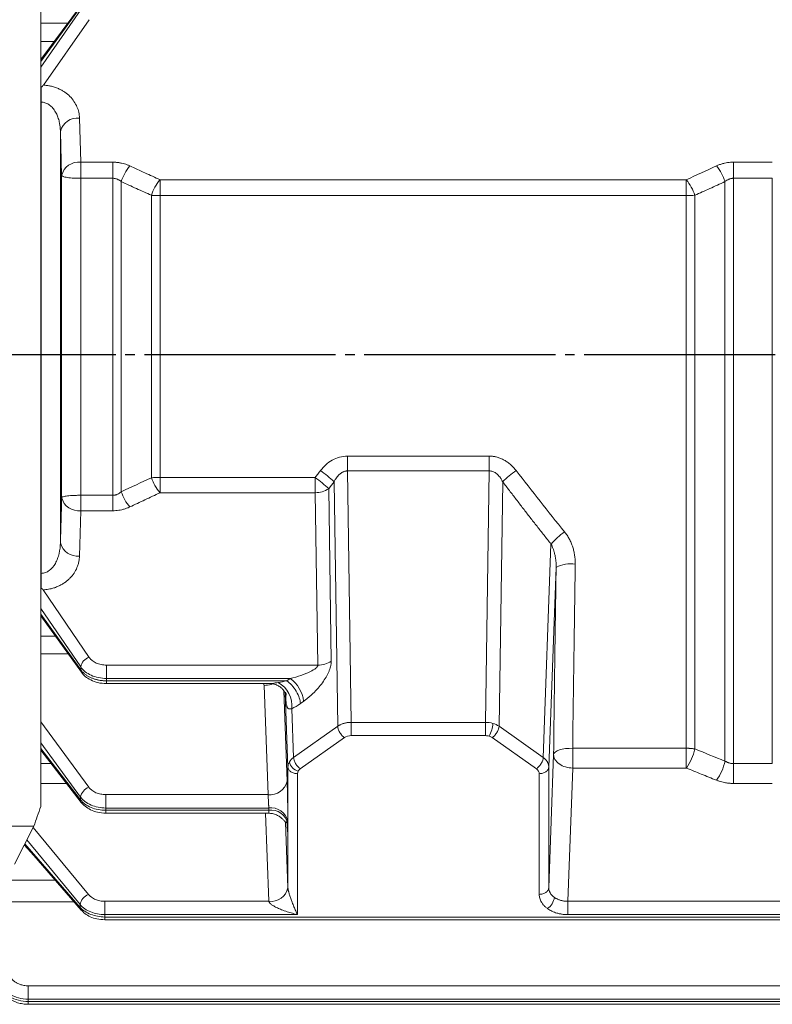
# Model space of a CAD drawing. Extents: x 0 to 1665, y 0 to 1177.
# Drawn here: x 609 to 687, y 640 to 743 of the extents above; entities that cross this region are included whole.
import ezdxf

# ---------------------------------------------------------------- set-up
doc = ezdxf.new("R2010")
doc.units = 0
doc.header["$MEASUREMENT"] = 0
doc.linetypes.add('CENTER', pattern=[23, 20, -1, 1, -1])
doc.layers.add('CEN', color=1, linetype='CENTER')
doc.layers.add('GAIKEI', color=4, linetype='CONTINUOUS')

msp = doc.modelspace()

# ---------------------------------------------------------------- linework, layer by layer
at = {"layer": 'CEN'}
msp.add_line((483.67, 708.32), (1226.35, 708.32), dxfattribs=at)
at = {"layer": 'GAIKEI', "lineweight": 15}
for p, q in [((610.83, 772.5), (610.83, 661.07)), ((610.83, 738.99), (614.99, 744.65)), ((614.99, 744.36), (610.83, 738.4)), ((613.65, 742.97), (610.83, 742.97)), ((615.89, 743.35), (611.1, 736.51)), ((612.23, 741.06), (610.83, 741.06)), ((610.83, 736.3), (610.88, 736.28)), ((610.88, 736.28), (610.88, 734.73)), ((610.88, 734.73), (610.83, 734.73)), ((610.88, 734.73), (610.88, 685.44)), ((614.88, 733.06), (615.01, 728.44)), ((612.88, 688.64), (612.88, 731.67)), ((613.01, 727.06), (612.88, 731.67)), ((615.01, 728.44), (618.35, 728.44)), ((687.35, 728.44), (683.3, 728.44)), ((613.01, 693.37), (613.01, 727.06)), ((615.01, 726.76), (615.01, 693.61)), ((618.35, 726.76), (615.01, 726.76)), ((618.35, 693.61), (618.35, 726.76)), ((619.25, 726.41), (619.25, 693.98)), ((678.35, 726.61), (623.3, 726.61)), ((682.4, 665.81), (682.4, 726.41)), ((683.3, 726.76), (683.3, 665.55)), ((687.35, 726.76), (683.3, 726.76)), ((687.35, 665.55), (687.35, 726.76)), ((622.4, 724.98), (622.4, 695.45)), ((679.25, 724.98), (679.25, 667.08)), ((623.3, 724.95), (623.3, 695.47)), ((678.35, 724.95), (623.3, 724.95)), ((678.35, 667.15), (678.35, 724.95)), ((657.74, 697.71), (642.91, 697.71)), ((657.74, 697.71), (657.74, 696.16)), ((642.91, 696.16), (643.3, 669.86)), ((657.74, 696.16), (642.91, 696.16)), ((657.35, 669.86), (657.74, 696.16)), ((623.3, 695.47), (639.54, 695.47)), ((640.95, 694.29), (641.22, 676.26)), ((641.89, 669.45), (641.51, 695.02)), ((659.15, 695.02), (658.77, 669.45)), ((618.35, 693.61), (615.01, 693.61)), ((639.54, 693.88), (623.3, 693.88)), ((639.54, 693.88), (639.81, 675.85)), ((615.01, 691.99), (614.88, 687.25)), ((618.35, 691.99), (615.01, 691.99)), ((663.39, 666.18), (664.2, 688.51)), ((664.74, 686.07), (663.97, 665.18)), ((610.88, 685.44), (610.83, 685.44)), ((610.88, 685.44), (610.88, 683.91)), ((610.88, 683.91), (610.83, 683.89)), ((611.07, 683.72), (615.9, 676.65)), ((610.83, 681.76), (615, 675.65)), ((610.83, 681.16), (615, 675.36)), ((610.83, 681), (615.08, 675.1)), ((610.83, 678.88), (612.35, 678.88)), ((613.7, 677.02), (610.83, 677.02)), ((615, 675.65), (615, 675.36)), ((617.69, 674.45), (617.69, 675.85)), ((639.81, 675.85), (617.69, 675.85)), ((617.69, 674.45), (636.92, 674.45)), ((617.69, 674.2), (617.69, 674.45)), ((617.69, 674.2), (636.56, 674.2)), ((617.69, 673.91), (634.81, 673.91)), ((634.18, 673.72), (634.14, 673.91)), ((634.18, 673.72), (634.6, 662.3)), ((636.92, 674.45), (636.56, 674.2)), ((636.25, 673.16), (636.59, 663.71)), ((636.68, 665.18), (636.4, 672.96)), ((636.45, 672.53), (636.43, 673.03)), ((637.98, 671.83), (638.33, 672.08)), ((637.08, 671.29), (637.27, 666.18)), ((610.83, 669.92), (615.86, 663.07)), ((641.89, 669.45), (637.27, 666.18)), ((657.35, 669.86), (643.3, 669.86)), ((663.39, 666.18), (658.77, 669.45)), ((657.35, 668.47), (643.3, 668.47)), ((610.83, 667.7), (614.98, 662.05)), ((642.59, 668.26), (637.97, 664.99)), ((662.68, 664.99), (658.06, 668.26)), ((614.98, 661.76), (610.83, 667.12)), ((610.83, 666.96), (615.06, 661.49)), ((663.97, 652.56), (664.47, 666.49)), ((678.35, 667.15), (666.47, 667.15)), ((611.92, 665.55), (610.83, 665.55)), ((687.35, 665.55), (683.3, 665.55)), ((683.3, 663.47), (683.3, 665.55)), ((636.68, 665.18), (636.68, 652.56)), ((637.68, 664.49), (637.68, 649.75)), ((662.97, 651.87), (662.97, 664.49)), ((663.97, 652.56), (663.97, 665.18)), ((666.47, 665.08), (665.97, 651.15)), ((678.35, 665.08), (666.47, 665.08)), ((613.53, 663.47), (610.83, 663.47)), ((687.35, 663.47), (683.3, 663.47)), ((617.63, 660.9), (617.63, 662.3)), ((617.63, 662.3), (634.6, 662.3)), ((614.98, 662.05), (614.98, 661.76)), ((617.63, 660.9), (634.67, 660.9)), ((617.63, 660.66), (617.63, 660.9)), ((634.67, 660.66), (617.63, 660.66)), ((617.63, 660.36), (617.63, 660.66)), ((617.63, 660.36), (634.65, 660.36)), ((634.68, 651.15), (634.35, 660.36)), ((634.67, 660.66), (634.67, 660.9)), ((636.43, 659.42), (636.68, 652.56)), ((636.59, 659.22), (636.52, 659.5)), ((636.67, 659.28), (636.67, 659.53)), ((610.1, 658.99), (570.83, 658.99)), ((608.07, 655.04), (610.1, 658.99)), ((610.02, 658.85), (615.81, 651.85)), ((614.95, 650.51), (609.16, 657.16)), ((609.36, 657.56), (614.95, 650.8)), ((605.47, 653.37), (612.31, 653.37)), ((605.47, 651.08), (614.31, 651.08)), ((617.52, 649.75), (617.52, 651.15)), ((634.68, 651.15), (617.52, 651.15)), ((665.97, 649.75), (665.97, 651.15)), ((698.49, 651.15), (665.97, 651.15)), ((614.95, 650.8), (614.95, 650.51)), ((617.52, 649.5), (617.52, 649.75)), ((637.68, 649.75), (617.52, 649.75)), ((617.52, 649.5), (697.3, 649.5)), ((617.52, 649.21), (617.52, 649.5)), ((617.52, 649.21), (697.14, 649.21)), ((697.46, 649.75), (665.97, 649.75)), ((609.52, 642.31), (694.91, 642.31)), ((609.52, 640.91), (694.84, 640.91)), ((609.52, 640.66), (609.52, 640.91)), ((694.86, 640.66), (609.52, 640.66)), ((609.52, 640.37), (609.52, 640.66)), ((609.52, 640.37), (694.88, 640.37))]:
    msp.add_line(p, q, dxfattribs=at)
at = {"layer": 'GAIKEI', "lineweight": 15, "flags": 128}
for points in [[(615.07, 744.91), (610.95, 739.31), (610.83, 739.15)], [(636.45, 672.53), (636.48, 672.84), (636.47, 672.95)], [(664.47, 666.49), (664.52, 666.63), (664.64, 666.75), (664.83, 666.87), (665.08, 666.97), (665.38, 667.05), (665.72, 667.11), (666.09, 667.14), (666.47, 667.15)], [(609.1, 657.05), (610.09, 655.92), (615.05, 650.23)]]:
    msp.add_lwpolyline(points, dxfattribs=at)
at = {"layer": 'GAIKEI', "lineweight": 15}
for centre, radius, start, end in [((614.65, 731.25), 1.82, 82.9037, 166.6708), ((614.78, 726.63), 1.82, 82.8873, 166.6263), ((623.9, 724.95), 4.88, 140.4198, 162.5797), ((677.75, 724.95), 4.88, 17.4199, 39.5806), ((627.02, 723.5), 4.85, 140.184, 162.2872), ((674.63, 723.5), 4.85, 17.7121, 39.8167), ((630.98, 683.71), 15.45, 47.0756, 53.8745), ((669.67, 683.71), 15.46, 126.1256, 132.9241), ((626.91, 696.98), 4.76, 198.7413, 220.6056), ((630.87, 683.64), 14.66, 46.5866, 53.7831), ((639.56, 696.42), 2.54, 269.4556, 303.1944), ((614.78, 693.8), 1.82, 193.4913, 277.16), ((623.8, 695.49), 4.8, 198.4119, 220.3344), ((671.97, 681.32), 10.58, 126.8675, 137.1852), ((614.65, 689.06), 1.82, 193.4448, 277.141), ((666.22, 683.31), 3.13, 80.5409, 118.2738), ((616.26, 675.43), 1.28, 106.5831, 169.844), ((639.83, 678.39), 2.54, 269.4545, 303.1953), ((615.46, 675.36), 0.461, 179.4553, 214.1245), ((634.35, 671.61), 2.75, 353.2813, 61.4044), ((634.94, 671.67), 3.41, 6.8315, 54.6559), ((654.99, 669.92), 3.13, 331.1891, 356.9477), ((674.01, 668.23), 5.37, 324.1044, 347.6108), ((638.03, 665.95), 1.22, 190.8891, 257.0374), ((677.15, 666.95), 5.38, 324.1906, 347.7515), ((634.82, 664.1), 1.82, 262.9189, 347.6097), ((616.27, 661.82), 1.31, 108.2477, 170.0912), ((615.43, 661.75), 0.455, 179.2853, 215.5972), ((634.91, 659.11), 1.81, 13.2025, 97.6771), ((634.91, 658.87), 1.81, 13.2025, 97.6771), ((616.3, 650.57), 1.37, 111.1089, 170.5317), ((634.91, 652.95), 1.82, 262.9197, 347.6091), ((662.86, 651.77), 1.71, 305.4055, 352.791), ((615.4, 650.51), 0.445, 178.9413, 218.2005)]:
    msp.add_arc(centre, radius, start, end, dxfattribs=at)
msp.add_ellipse((588.54, 708.32), major_axis=(38.86, 141.64), ratio=0.240393, start_param=4.423312, end_param=4.438929, dxfattribs=at)
for points in [[(610.88, 736.28), (610.96, 736.36), (611.03, 736.43), (611.1, 736.51)], [(681.51, 728.06), (680.46, 727.57), (679.4, 727.09), (678.35, 726.61)], [(679.25, 724.98), (678.97, 724.96), (678.66, 724.95), (678.35, 724.95)], [(665.62, 689.78), (663.89, 691.91), (662.21, 694.05), (660.56, 696.19)], [(622.4, 695.45), (621.35, 694.96), (620.3, 694.47), (619.25, 693.98)], [(622.4, 695.45), (622.68, 695.46), (622.99, 695.47), (623.3, 695.47)], [(640.95, 694.29), (641.14, 694.54), (641.32, 694.78), (641.51, 695.02)], [(613.01, 693.37), (612.97, 691.79), (612.92, 690.22), (612.88, 688.64)], [(666.47, 667.15), (666.55, 673.4), (666.64, 679.85), (666.74, 686.4)], [(636.56, 674.2), (636.26, 674.13), (635.96, 674.07), (635.67, 674.03)], [(637.08, 671.29), (637.37, 671.43), (637.68, 671.61), (637.98, 671.83)], [(657.35, 669.86), (657.61, 669.86), (657.87, 669.83), (658.12, 669.75)], [(658.77, 669.45), (658.58, 669.58), (658.36, 669.68), (658.12, 669.75)], [(642.59, 668.26), (642.78, 668.39), (643.04, 668.47), (643.3, 668.47)], [(657.35, 668.47), (657.48, 668.47), (657.61, 668.45), (657.73, 668.41)], [(657.73, 668.41), (657.86, 668.38), (657.97, 668.33), (658.06, 668.26)], [(682.4, 665.81), (681.35, 666.23), (680.3, 666.65), (679.25, 667.08)], [(636.83, 665.72), (636.73, 665.55), (636.68, 665.37), (636.68, 665.18)], [(636.83, 665.72), (636.93, 665.89), (637.09, 666.05), (637.27, 666.18)], [(637.68, 664.49), (637.68, 664.59), (637.71, 664.68), (637.76, 664.76)], [(637.76, 664.76), (637.81, 664.85), (637.88, 664.93), (637.97, 664.99)], [(662.68, 664.99), (662.86, 664.86), (662.97, 664.68), (662.97, 664.49)]]:
    msp.add_open_spline(points, degree=3, dxfattribs=at)
for points, knots in [([(611.1, 736.51), (611.17, 736.5), (611.29, 736.49), (611.48, 736.47), (611.66, 736.44), (611.93, 736.39), (612.27, 736.3), (612.66, 736.15), (613.02, 735.97), (613.44, 735.71), (613.89, 735.33), (614.32, 734.81), (614.58, 734.34), (614.73, 733.96), (614.81, 733.66), (614.86, 733.36), (614.87, 733.16), (614.88, 733.06)], [0, 0, 0, 0, 0.028265, 0.056516, 0.084844, 0.113337, 0.181179, 0.249949, 0.311717, 0.374819, 0.500256, 0.623656, 0.749699, 0.811365, 0.873426, 0.936202, 1, 1, 1, 1]), ([(612.88, 731.67), (612.88, 731.74), (612.87, 731.9), (612.85, 732.18), (612.81, 732.43), (612.74, 732.76), (612.64, 733.12), (612.44, 733.59), (612.19, 734), (611.9, 734.3), (611.66, 734.49), (611.47, 734.59), (611.27, 734.67), (611.08, 734.72), (610.94, 734.72), (610.88, 734.73)], [0, 0, 0, 0, 0.056261, 0.125315, 0.211281, 0.250267, 0.387537, 0.499556, 0.635481, 0.749481, 0.804883, 0.857236, 0.906897, 0.954306, 1, 1, 1, 1]), ([(615.01, 728.44), (615.01, 728.23), (615.01, 727.96), (615.01, 727.37), (615.01, 727.05), (615.01, 726.76)], [0, 0, 0, 0, 0.5, 0.5, 1, 1, 1, 1]), ([(618.35, 728.44), (618.41, 728.44), (618.51, 728.44), (618.67, 728.43), (618.82, 728.42), (618.98, 728.4), (619.13, 728.37), (619.33, 728.33), (619.58, 728.27), (619.87, 728.18), (620.05, 728.1), (620.14, 728.06)], [0, 0, 0, 0, 0.082895, 0.165588, 0.248281, 0.331172, 0.414461, 0.498342, 0.663368, 0.830129, 1, 1, 1, 1]), ([(618.35, 726.76), (618.35, 727.05), (618.35, 727.37), (618.35, 727.96), (618.35, 728.23), (618.35, 728.44)], [0, 0, 0, 0, 0.5, 0.5, 1, 1, 1, 1]), ([(620.14, 728.06), (620.67, 727.81), (621.72, 727.33), (622.78, 726.85), (623.3, 726.61)], [0, 0, 0, 0, 0.502324, 1, 1, 1, 1]), ([(681.51, 728.06), (681.56, 728.08), (681.67, 728.13), (681.84, 728.19), (682.01, 728.25), (682.19, 728.3), (682.4, 728.35), (682.67, 728.4), (682.98, 728.44), (683.19, 728.44), (683.3, 728.44)], [0, 0, 0, 0, 0.101627, 0.202011, 0.301434, 0.400185, 0.498561, 0.666657, 0.833262, 1, 1, 1, 1]), ([(683.3, 728.44), (683.3, 728.23), (683.3, 727.96), (683.3, 727.37), (683.3, 727.05), (683.3, 726.76)], [0, 0, 0, 0, 0.5, 0.5, 1, 1, 1, 1]), ([(615.01, 726.76), (614.78, 726.76), (614.53, 726.77), (614.04, 726.79), (613.81, 726.82), (613.42, 726.87), (613.27, 726.91), (613.07, 726.98), (613.02, 727.02), (613.01, 727.06)], [0, 0, 0, 0, 0.25, 0.25, 0.5, 0.5, 0.75, 0.75, 1, 1, 1, 1]), ([(619.25, 726.41), (619.22, 726.44), (619.15, 726.49), (619.05, 726.56), (618.94, 726.61), (618.82, 726.67), (618.68, 726.72), (618.52, 726.75), (618.41, 726.76), (618.35, 726.76)], [0, 0, 0, 0, 0.133006, 0.260414, 0.382513, 0.499647, 0.671337, 0.837531, 1, 1, 1, 1]), ([(622.4, 724.98), (621.88, 725.21), (620.83, 725.69), (619.78, 726.17), (619.25, 726.41)], [0, 0, 0, 0, 0.497917, 1, 1, 1, 1]), ([(623.3, 726.61), (623.3, 726.4), (623.3, 726.13), (623.3, 725.55), (623.3, 725.23), (623.3, 724.95)], [0, 0, 0, 0, 0.5, 0.5, 1, 1, 1, 1]), ([(678.35, 724.95), (678.35, 725.23), (678.35, 725.55), (678.35, 726.13), (678.35, 726.4), (678.35, 726.61)], [0, 0, 0, 0, 0.5, 0.5, 1, 1, 1, 1]), ([(682.4, 726.41), (681.88, 726.17), (680.82, 725.69), (679.77, 725.21), (679.25, 724.98)], [0, 0, 0, 0, 0.502083, 1, 1, 1, 1]), ([(683.3, 726.76), (683.27, 726.76), (683.2, 726.76), (683.1, 726.74), (683.01, 726.73), (682.91, 726.7), (682.77, 726.65), (682.6, 726.56), (682.47, 726.46), (682.4, 726.41)], [0, 0, 0, 0, 0.097473, 0.195823, 0.295454, 0.396749, 0.500074, 0.740224, 1, 1, 1, 1]), ([(622.4, 724.98), (622.45, 724.97), (622.53, 724.97), (622.65, 724.96), (622.78, 724.96), (622.91, 724.95), (623.04, 724.95), (623.17, 724.95), (623.26, 724.95), (623.3, 724.95)], [0, 0, 0, 0, 0.147132, 0.29267, 0.436682, 0.579271, 0.720573, 0.860753, 1, 1, 1, 1]), ([(642.91, 697.71), (642.63, 697.71), (642.35, 697.67), (641.81, 697.52), (641.56, 697.42), (641.08, 697.14), (640.85, 696.98), (640.44, 696.61), (640.26, 696.41), (640.09, 696.19)], [0, 0, 0, 0, 0.25, 0.25, 0.5, 0.5, 0.75, 0.75, 1, 1, 1, 1]), ([(642.91, 697.71), (642.91, 697.44), (642.91, 697.15), (642.91, 696.6), (642.91, 696.35), (642.91, 696.16)], [0, 0, 0, 0, 0.5, 0.5, 1, 1, 1, 1]), ([(657.74, 697.71), (657.8, 697.71), (657.91, 697.71), (658.07, 697.69), (658.24, 697.67), (658.4, 697.64), (658.64, 697.58), (658.95, 697.47), (659.32, 697.29), (659.67, 697.07), (660, 696.81), (660.3, 696.52), (660.47, 696.3), (660.56, 696.19)], [0, 0, 0, 0, 0.04948, 0.099001, 0.148716, 0.198774, 0.249321, 0.371764, 0.497354, 0.621284, 0.747914, 0.87339, 1, 1, 1, 1]), ([(639.54, 695.47), (639.63, 695.59), (639.81, 695.83), (640, 696.07), (640.09, 696.19)], [0, 0, 0, 0, 0.500535, 1, 1, 1, 1]), ([(642.91, 696.16), (642.88, 696.15), (642.81, 696.15), (642.72, 696.14), (642.62, 696.12), (642.52, 696.08), (642.43, 696.04), (642.33, 695.99), (642.24, 695.93), (642.14, 695.86), (642.03, 695.76), (641.89, 695.62), (641.75, 695.44), (641.62, 695.24), (641.54, 695.1), (641.51, 695.02)], [0, 0, 0, 0, 0.049869, 0.100539, 0.15232, 0.2055, 0.260341, 0.317079, 0.375923, 0.437059, 0.500652, 0.620702, 0.750192, 0.867191, 1, 1, 1, 1]), ([(659.15, 695.02), (659.12, 695.07), (659.07, 695.17), (658.99, 695.31), (658.89, 695.46), (658.76, 695.62), (658.61, 695.78), (658.44, 695.92), (658.27, 696.03), (658.1, 696.1), (657.92, 696.15), (657.8, 696.15), (657.74, 696.16)], [0, 0, 0, 0, 0.090008, 0.173585, 0.250707, 0.380245, 0.499468, 0.612152, 0.717301, 0.816029, 0.909713, 1, 1, 1, 1]), ([(623.3, 695.47), (623.3, 695.19), (623.3, 694.9), (623.3, 694.34), (623.3, 694.08), (623.3, 693.88)], [0, 0, 0, 0, 0.5, 0.5, 1, 1, 1, 1]), ([(639.54, 693.88), (639.54, 694.08), (639.54, 694.34), (639.54, 694.9), (639.54, 695.19), (639.54, 695.47)], [0, 0, 0, 0, 0.5, 0.5, 1, 1, 1, 1]), ([(664.2, 688.51), (663.96, 688.82), (663.47, 689.44), (662.74, 690.37), (662.01, 691.3), (661.29, 692.23), (660.57, 693.16), (659.86, 694.09), (659.38, 694.71), (659.15, 695.02)], [0, 0, 0, 0, 0.143901, 0.287443, 0.430633, 0.573476, 0.715981, 0.858153, 1, 1, 1, 1]), ([(615.01, 693.61), (614.96, 693.61), (614.87, 693.61), (614.72, 693.61), (614.58, 693.6), (614.43, 693.6), (614.22, 693.59), (613.93, 693.57), (613.62, 693.54), (613.35, 693.5), (613.19, 693.47), (613.09, 693.44), (613.03, 693.41), (613.02, 693.38), (613.01, 693.37)], [0, 0, 0, 0, 0.046192, 0.093039, 0.140862, 0.189943, 0.240535, 0.361669, 0.500059, 0.619421, 0.759581, 0.819876, 0.900468, 1, 1, 1, 1]), ([(615.01, 693.61), (615.01, 693.33), (615.01, 693.02), (615.01, 692.46), (615.01, 692.19), (615.01, 691.99)], [0, 0, 0, 0, 0.5, 0.5, 1, 1, 1, 1]), ([(618.35, 693.61), (618.39, 693.61), (618.45, 693.61), (618.55, 693.62), (618.65, 693.64), (618.74, 693.67), (618.88, 693.73), (619.06, 693.82), (619.18, 693.92), (619.25, 693.98)], [0, 0, 0, 0, 0.097116, 0.195197, 0.294723, 0.396152, 0.499911, 0.739245, 1, 1, 1, 1]), ([(618.35, 691.99), (618.35, 692.19), (618.35, 692.46), (618.35, 693.02), (618.35, 693.33), (618.35, 693.61)], [0, 0, 0, 0, 0.5, 0.5, 1, 1, 1, 1]), ([(623.3, 693.88), (622.78, 693.63), (621.72, 693.13), (620.67, 692.64), (620.14, 692.39)], [0, 0, 0, 0, 0.497584, 1, 1, 1, 1]), ([(620.14, 692.39), (620.09, 692.36), (619.98, 692.31), (619.81, 692.25), (619.64, 692.19), (619.47, 692.14), (619.25, 692.08), (618.98, 692.03), (618.67, 692), (618.46, 691.99), (618.35, 691.99)], [0, 0, 0, 0, 0.101872, 0.202383, 0.301822, 0.400489, 0.49869, 0.666888, 0.833419, 1, 1, 1, 1]), ([(665.62, 689.78), (665.66, 689.72), (665.76, 689.61), (665.89, 689.42), (666.01, 689.23), (666.12, 689.04), (666.22, 688.83), (666.31, 688.62), (666.4, 688.41), (666.5, 688.12), (666.6, 687.76), (666.68, 687.32), (666.73, 686.86), (666.74, 686.56), (666.74, 686.4)], [0, 0, 0, 0, 0.061727, 0.123384, 0.185106, 0.247029, 0.309287, 0.372011, 0.435332, 0.499374, 0.62321, 0.747373, 0.872699, 1, 1, 1, 1]), ([(612.88, 688.64), (612.87, 688.25), (612.83, 687.87), (612.7, 687.32), (612.64, 687.15), (612.51, 686.81), (612.44, 686.64), (612.18, 686.19), (611.96, 685.92), (611.58, 685.64), (611.45, 685.57), (611.17, 685.47), (611.02, 685.44), (610.88, 685.44)], [0, 0, 0, 0, 0.25, 0.25, 0.375, 0.375, 0.5, 0.5, 0.75, 0.75, 0.875, 0.875, 1, 1, 1, 1]), ([(664.74, 686.07), (664.74, 686.13), (664.74, 686.25), (664.73, 686.46), (664.72, 686.74), (664.68, 687.03), (664.62, 687.35), (664.55, 687.64), (664.46, 687.95), (664.35, 688.23), (664.25, 688.42), (664.2, 688.51)], [0, 0, 0, 0, 0.063436, 0.147023, 0.250897, 0.395673, 0.50097, 0.633389, 0.750079, 0.879913, 1, 1, 1, 1]), ([(614.88, 687.25), (614.87, 687.19), (614.87, 687.07), (614.85, 686.89), (614.82, 686.72), (614.78, 686.55), (614.74, 686.37), (614.68, 686.21), (614.56, 685.9), (614.33, 685.46), (613.97, 685.02), (613.63, 684.7), (613.33, 684.47), (613.01, 684.27), (612.66, 684.09), (612.29, 683.94), (611.94, 683.84), (611.63, 683.78), (611.35, 683.74), (611.16, 683.72), (611.07, 683.72)], [0, 0, 0, 0, 0.036628, 0.072887, 0.108832, 0.144515, 0.179993, 0.215323, 0.250562, 0.376412, 0.499321, 0.562178, 0.624885, 0.688103, 0.750342, 0.813314, 0.874948, 0.917078, 0.958654, 1, 1, 1, 1]), ([(664.47, 666.49), (664.48, 666.85), (664.49, 667.55), (664.5, 668.62), (664.51, 669.69), (664.53, 670.76), (664.54, 671.84), (664.55, 672.91), (664.57, 674), (664.58, 675.08), (664.6, 676.46), (664.62, 678.13), (664.65, 680.11), (664.68, 682.09), (664.71, 684.08), (664.73, 685.41), (664.74, 686.07)], [0, 0, 0, 0, 0.055552, 0.111093, 0.166629, 0.222164, 0.277703, 0.333251, 0.388812, 0.444392, 0.499996, 0.600056, 0.700058, 0.800031, 0.900002, 1, 1, 1, 1]), ([(610.88, 683.91), (610.91, 683.88), (610.97, 683.81), (611.04, 683.75), (611.07, 683.72)], [0, 0, 0, 0, 0.493629, 1, 1, 1, 1]), ([(615.9, 676.65), (615.92, 676.62), (615.96, 676.57), (616.03, 676.48), (616.12, 676.4), (616.24, 676.3), (616.4, 676.18), (616.63, 676.06), (616.88, 675.97), (617.14, 675.9), (617.41, 675.86), (617.59, 675.85), (617.69, 675.85)], [0, 0, 0, 0, 0.062465, 0.124783, 0.187256, 0.250184, 0.375404, 0.500112, 0.624565, 0.75002, 0.875199, 1, 1, 1, 1]), ([(615, 675.65), (615.25, 675.29), (615.63, 674.99), (616.58, 674.57), (617.13, 674.45), (617.69, 674.45)], [0, 0, 0, 0, 0.5, 0.5, 1, 1, 1, 1]), ([(639.81, 675.85), (639.81, 675.75), (639.74, 675.64), (639.46, 675.4), (639.24, 675.28), (638.71, 675.02), (638.39, 674.89), (637.69, 674.65), (637.3, 674.54), (636.92, 674.45)], [0, 0, 0, 0, 0.25, 0.25, 0.5, 0.5, 0.75, 0.75, 1, 1, 1, 1]), ([(641.22, 676.26), (641.22, 676.23), (641.22, 676.16), (641.21, 676.04), (641.19, 675.93), (641.16, 675.77), (641.11, 675.55), (641.01, 675.29), (640.89, 675.01), (640.7, 674.63), (640.39, 674.14), (639.95, 673.56), (639.54, 673.11), (639.18, 672.76), (638.9, 672.52), (638.62, 672.29), (638.43, 672.15), (638.33, 672.08)], [0, 0, 0, 0, 0.025836, 0.051684, 0.077665, 0.103897, 0.156925, 0.211158, 0.266893, 0.324741, 0.446032, 0.575418, 0.712225, 0.7831, 0.854446, 0.926628, 1, 1, 1, 1]), ([(615, 675.36), (615.03, 675.33), (615.08, 675.25), (615.17, 675.15), (615.28, 675.05), (615.38, 674.95), (615.5, 674.86), (615.62, 674.77), (615.75, 674.69), (615.89, 674.62), (616.02, 674.55), (616.16, 674.49), (616.31, 674.44), (616.45, 674.39), (616.59, 674.35), (616.74, 674.31), (616.88, 674.28), (617.02, 674.25), (617.16, 674.24), (617.3, 674.22), (617.43, 674.21), (617.56, 674.2), (617.65, 674.2), (617.69, 674.2)], [0, 0, 0, 0, 0.053252, 0.106529, 0.159721, 0.212717, 0.26541, 0.317695, 0.369471, 0.420643, 0.471121, 0.520821, 0.569668, 0.617593, 0.664536, 0.710444, 0.755273, 0.798986, 0.841552, 0.88295, 0.923163, 0.962181, 1, 1, 1, 1]), ([(615.08, 675.1), (615.2, 674.95), (615.47, 674.63), (616.06, 674.26), (616.81, 673.97), (617.39, 673.93), (617.69, 673.91)], [0, 0, 0, 0, 0.211948, 0.449939, 0.712879, 1, 1, 1, 1]), ([(617.69, 674.2), (617.69, 674.12), (617.69, 674), (617.69, 673.93), (617.69, 673.9), (617.69, 673.91), (617.69, 673.91)], [0, 0, 0, 0, 0.471481, 0.724654, 0.983015, 1, 1, 1, 1]), ([(635.05, 673.88), (635.01, 673.86), (634.74, 673.76), (634.44, 673.74), (634.18, 673.72)], [0, 0, 0, 0, 0.165941, 1, 1, 1, 1]), ([(635.67, 674.03), (635.46, 673.99), (635.18, 673.95), (634.89, 673.91), (634.8, 673.91), (634.77, 673.91)], [0, 0, 0, 0, 0.616396, 0.860972, 1, 1, 1, 1]), ([(634.77, 673.91), (634.91, 673.9), (635.2, 673.89), (635.61, 673.73), (635.94, 673.52), (636.18, 673.27), (636.34, 673.06), (636.42, 672.91), (636.44, 672.9), (636.45, 672.89)], [0, 0, 0, 0, 0.173506, 0.343248, 0.501689, 0.643987, 0.770419, 0.887514, 1, 1, 1, 1]), ([(636.56, 674.2), (636.73, 674.09), (636.91, 673.93), (637.25, 673.56), (637.41, 673.34), (637.69, 672.87), (637.8, 672.63), (637.94, 672.19), (637.97, 671.99), (637.98, 671.83)], [0, 0, 0, 0, 0.25, 0.25, 0.5, 0.5, 0.75, 0.75, 1, 1, 1, 1]), ([(637.08, 671.29), (637.06, 671.29), (637.01, 671.28), (636.95, 671.27), (636.89, 671.26), (636.84, 671.26), (636.8, 671.27), (636.75, 671.29), (636.72, 671.31), (636.68, 671.34), (636.65, 671.37), (636.62, 671.41), (636.6, 671.46), (636.57, 671.52), (636.54, 671.62), (636.51, 671.77), (636.48, 671.99), (636.46, 672.24), (636.46, 672.43), (636.45, 672.53)], [0, 0, 0, 0, 0.032798, 0.066014, 0.099797, 0.1343, 0.169673, 0.206063, 0.243612, 0.282453, 0.322711, 0.364502, 0.407934, 0.453102, 0.500096, 0.618503, 0.740735, 0.86765, 1, 1, 1, 1]), ([(641.89, 669.45), (641.92, 669.47), (641.99, 669.52), (642.1, 669.58), (642.22, 669.64), (642.34, 669.69), (642.47, 669.73), (642.6, 669.77), (642.74, 669.81), (642.88, 669.83), (643.02, 669.85), (643.16, 669.86), (643.25, 669.86), (643.3, 669.86)], [0, 0, 0, 0, 0.089174, 0.179374, 0.270389, 0.361994, 0.453958, 0.546042, 0.638006, 0.729611, 0.820626, 0.910826, 1, 1, 1, 1]), ([(642.59, 668.26), (642.51, 668.32), (642.42, 668.4), (642.25, 668.58), (642.17, 668.7), (642.03, 668.93), (641.98, 669.05), (641.91, 669.27), (641.89, 669.37), (641.89, 669.45)], [0, 0, 0, 0, 0.25, 0.25, 0.5, 0.5, 0.75, 0.75, 1, 1, 1, 1]), ([(643.3, 669.86), (643.3, 669.78), (643.3, 669.67), (643.3, 669.43), (643.3, 669.3), (643.3, 669.03), (643.3, 668.89), (643.3, 668.65), (643.3, 668.55), (643.3, 668.47)], [0, 0, 0, 0, 0.25, 0.25, 0.5, 0.5, 0.75, 0.75, 1, 1, 1, 1]), ([(657.35, 668.47), (657.35, 668.55), (657.35, 668.65), (657.35, 668.89), (657.35, 669.03), (657.35, 669.3), (657.35, 669.43), (657.35, 669.67), (657.35, 669.78), (657.35, 669.86)], [0, 0, 0, 0, 0.25, 0.25, 0.5, 0.5, 0.75, 0.75, 1, 1, 1, 1]), ([(658.77, 669.45), (658.76, 669.37), (658.75, 669.27), (658.67, 669.05), (658.62, 668.93), (658.48, 668.7), (658.4, 668.58), (658.23, 668.4), (658.14, 668.32), (658.06, 668.26)], [0, 0, 0, 0, 0.25, 0.25, 0.5, 0.5, 0.75, 0.75, 1, 1, 1, 1]), ([(666.47, 665.08), (666.24, 665.08), (665.98, 665.12), (665.49, 665.26), (665.26, 665.37), (664.87, 665.65), (664.71, 665.81), (664.52, 666.16), (664.48, 666.33), (664.47, 666.49)], [0, 0, 0, 0, 0.25, 0.25, 0.5, 0.5, 0.75, 0.75, 1, 1, 1, 1]), ([(666.47, 667.15), (666.47, 666.98), (666.47, 666.8), (666.47, 666.43), (666.47, 666.24), (666.47, 665.87), (666.47, 665.69), (666.47, 665.36), (666.47, 665.21), (666.47, 665.08)], [0, 0, 0, 0, 0.25, 0.25, 0.5, 0.5, 0.75, 0.75, 1, 1, 1, 1]), ([(679.25, 667.08), (679.21, 667.08), (679.13, 667.1), (679.01, 667.11), (678.89, 667.12), (678.78, 667.13), (678.67, 667.14), (678.56, 667.15), (678.46, 667.15), (678.39, 667.15), (678.35, 667.15)], [0, 0, 0, 0, 0.146393, 0.284416, 0.414985, 0.539187, 0.658289, 0.773725, 0.887073, 1, 1, 1, 1]), ([(678.35, 665.08), (678.35, 665.21), (678.35, 665.36), (678.35, 665.69), (678.35, 665.87), (678.35, 666.24), (678.35, 666.43), (678.35, 666.8), (678.35, 666.98), (678.35, 667.15)], [0, 0, 0, 0, 0.25, 0.25, 0.5, 0.5, 0.75, 0.75, 1, 1, 1, 1]), ([(637.27, 666.18), (637.27, 666.1), (637.29, 666), (637.36, 665.78), (637.41, 665.66), (637.55, 665.43), (637.63, 665.32), (637.8, 665.13), (637.89, 665.05), (637.97, 664.99)], [0, 0, 0, 0, 0.25, 0.25, 0.5, 0.5, 0.75, 0.75, 1, 1, 1, 1]), ([(662.68, 664.99), (662.76, 665.05), (662.85, 665.13), (663.02, 665.32), (663.1, 665.43), (663.24, 665.66), (663.3, 665.78), (663.37, 666), (663.38, 666.1), (663.39, 666.18)], [0, 0, 0, 0, 0.25, 0.25, 0.5, 0.5, 0.75, 0.75, 1, 1, 1, 1]), ([(663.39, 666.18), (663.42, 666.16), (663.48, 666.11), (663.57, 666.03), (663.65, 665.95), (663.73, 665.86), (663.79, 665.77), (663.85, 665.67), (663.89, 665.58), (663.93, 665.48), (663.95, 665.38), (663.97, 665.28), (663.97, 665.21), (663.97, 665.18)], [0, 0, 0, 0, 0.089174, 0.179374, 0.270389, 0.361994, 0.453958, 0.546042, 0.638006, 0.729611, 0.820626, 0.910826, 1, 1, 1, 1]), ([(682.4, 665.81), (682.44, 665.79), (682.51, 665.75), (682.62, 665.7), (682.73, 665.65), (682.84, 665.61), (682.96, 665.58), (683.07, 665.56), (683.19, 665.55), (683.26, 665.55), (683.3, 665.55)], [0, 0, 0, 0, 0.132661, 0.262937, 0.390908, 0.516669, 0.640323, 0.761997, 0.881833, 1, 1, 1, 1]), ([(637.68, 664.49), (637.56, 664.49), (637.44, 664.51), (637.2, 664.57), (637.08, 664.63), (636.89, 664.76), (636.81, 664.84), (636.71, 665.01), (636.68, 665.1), (636.68, 665.18)], [0, 0, 0, 0, 0.25, 0.25, 0.5, 0.5, 0.75, 0.75, 1, 1, 1, 1]), ([(663.97, 665.18), (663.97, 665.1), (663.94, 665.01), (663.84, 664.84), (663.77, 664.76), (663.57, 664.63), (663.46, 664.57), (663.21, 664.51), (663.09, 664.49), (662.97, 664.49)], [0, 0, 0, 0, 0.25, 0.25, 0.5, 0.5, 0.75, 0.75, 1, 1, 1, 1]), ([(681.51, 663.81), (680.98, 664.02), (679.93, 664.44), (678.88, 664.87), (678.35, 665.08)], [0, 0, 0, 0, 0.501913, 1, 1, 1, 1]), ([(636.59, 663.71), (636.6, 663.67), (636.6, 663.59), (636.6, 663.46), (636.61, 663.33), (636.61, 663.19), (636.62, 663.04), (636.62, 662.9), (636.63, 662.62), (636.64, 662.19), (636.65, 661.61), (636.66, 661.03), (636.66, 660.57), (636.67, 660.22), (636.67, 659.97), (636.67, 659.74), (636.67, 659.6), (636.67, 659.53)], [0, 0, 0, 0, 0.036037, 0.071795, 0.107383, 0.142911, 0.178488, 0.214225, 0.250231, 0.375101, 0.500085, 0.62494, 0.749908, 0.812659, 0.874864, 0.937115, 1, 1, 1, 1]), ([(683.3, 663.47), (683.24, 663.47), (683.11, 663.47), (682.93, 663.48), (682.74, 663.5), (682.56, 663.52), (682.34, 663.56), (682.08, 663.62), (681.79, 663.7), (681.6, 663.77), (681.51, 663.81)], [0, 0, 0, 0, 0.099676, 0.199117, 0.298589, 0.398357, 0.498683, 0.665073, 0.83179, 1, 1, 1, 1]), ([(615.86, 663.07), (615.88, 663.04), (615.93, 662.98), (616, 662.9), (616.09, 662.82), (616.21, 662.73), (616.37, 662.61), (616.59, 662.5), (616.83, 662.41), (617.09, 662.35), (617.36, 662.31), (617.54, 662.3), (617.63, 662.3)], [0, 0, 0, 0, 0.06247, 0.124798, 0.18727, 0.250173, 0.375373, 0.500107, 0.624578, 0.750021, 0.875176, 1, 1, 1, 1]), ([(634.67, 660.9), (634.67, 660.93), (634.67, 660.98), (634.67, 661.06), (634.67, 661.16), (634.66, 661.26), (634.66, 661.37), (634.66, 661.48), (634.65, 661.62), (634.64, 661.79), (634.62, 661.98), (634.61, 662.16), (634.6, 662.25), (634.6, 662.3)], [0, 0, 0, 0, 0.065759, 0.133934, 0.204265, 0.276427, 0.350032, 0.424642, 0.499779, 0.618206, 0.759433, 0.883078, 1, 1, 1, 1]), ([(614.98, 662.05), (615.23, 661.7), (615.62, 661.41), (616.55, 661.01), (617.09, 660.9), (617.63, 660.9)], [0, 0, 0, 0, 0.5, 0.5, 1, 1, 1, 1]), ([(617.63, 660.66), (617.09, 660.66), (616.55, 660.76), (615.62, 661.15), (615.23, 661.43), (614.98, 661.76)], [0, 0, 0, 0, 0.5, 0.5, 1, 1, 1, 1]), ([(615.06, 661.49), (615.19, 661.35), (615.46, 661.04), (616.04, 660.69), (616.78, 660.42), (617.33, 660.38), (617.63, 660.36)], [0, 0, 0, 0, 0.211681, 0.449516, 0.71252, 1, 1, 1, 1]), ([(634.65, 660.36), (634.65, 660.36), (634.66, 660.34), (634.67, 660.42), (634.67, 660.58), (634.67, 660.66)], [0, 0, 0, 0, 0.013597, 0.507, 1, 1, 1, 1]), ([(634.65, 660.36), (634.79, 660.35), (635.08, 660.33), (635.49, 660.19), (635.84, 659.99), (636.12, 659.76), (636.32, 659.54), (636.45, 659.39), (636.49, 659.39), (636.51, 659.39)], [0, 0, 0, 0, 0.155451, 0.308318, 0.455193, 0.595227, 0.731376, 0.870306, 1, 1, 1, 1]), ([(636.67, 659.28), (636.67, 659.24), (636.67, 659.16), (636.67, 659.06), (636.67, 658.96), (636.67, 658.86), (636.67, 658.78), (636.67, 658.7), (636.66, 658.58), (636.66, 658.44), (636.65, 658.38), (636.64, 658.43), (636.63, 658.56), (636.62, 658.72), (636.61, 658.86), (636.6, 659.03), (636.6, 659.16), (636.59, 659.22)], [0, 0, 0, 0, 0.036025, 0.071771, 0.107347, 0.142864, 0.178431, 0.214158, 0.250154, 0.375001, 0.499977, 0.624839, 0.749831, 0.812599, 0.874823, 0.937094, 1, 1, 1, 1]), ([(615.81, 651.85), (615.83, 651.82), (615.88, 651.77), (615.96, 651.7), (616.04, 651.63), (616.16, 651.54), (616.32, 651.43), (616.54, 651.33), (616.77, 651.25), (617.01, 651.19), (617.27, 651.15), (617.44, 651.15), (617.52, 651.15)], [0, 0, 0, 0, 0.062477, 0.124822, 0.187295, 0.250155, 0.375323, 0.500098, 0.624599, 0.750023, 0.875137, 1, 1, 1, 1]), ([(636.68, 652.56), (636.68, 652.55), (636.68, 652.52), (636.69, 652.47), (636.7, 652.41), (636.71, 652.35), (636.72, 652.29), (636.74, 652.21), (636.78, 652.06), (636.86, 651.79), (636.98, 651.42), (637.14, 651), (637.28, 650.65), (637.41, 650.35), (637.5, 650.14), (637.59, 649.94), (637.65, 649.82), (637.68, 649.75)], [0, 0, 0, 0, 0.015161, 0.031019, 0.047873, 0.065972, 0.085516, 0.106663, 0.129539, 0.226953, 0.355947, 0.489154, 0.668227, 0.752055, 0.83622, 0.917574, 1, 1, 1, 1]), ([(662.97, 651.87), (663.09, 651.87), (663.21, 651.89), (663.46, 651.95), (663.57, 652.01), (663.77, 652.14), (663.84, 652.22), (663.94, 652.39), (663.97, 652.48), (663.97, 652.56)], [0, 0, 0, 0, 0.25, 0.25, 0.5, 0.5, 0.75, 0.75, 1, 1, 1, 1]), ([(663.85, 650.37), (663.81, 650.4), (663.73, 650.46), (663.62, 650.55), (663.52, 650.64), (663.43, 650.74), (663.35, 650.84), (663.27, 650.95), (663.18, 651.09), (663.1, 651.25), (663.03, 651.46), (662.98, 651.66), (662.98, 651.8), (662.97, 651.87)], [0, 0, 0, 0, 0.072024, 0.143474, 0.214574, 0.28555, 0.356632, 0.428047, 0.500019, 0.625479, 0.749815, 0.874249, 1, 1, 1, 1]), ([(663.97, 652.56), (663.97, 652.53), (663.97, 652.46), (663.99, 652.36), (664.01, 652.27), (664.05, 652.17), (664.09, 652.08), (664.14, 651.99), (664.19, 651.9), (664.26, 651.82), (664.33, 651.75), (664.4, 651.68), (664.48, 651.61), (664.53, 651.57), (664.56, 651.55)], [0, 0, 0, 0, 0.088064, 0.176196, 0.264101, 0.351486, 0.43806, 0.523544, 0.607671, 0.690193, 0.770879, 0.849526, 0.925951, 1, 1, 1, 1]), ([(637.68, 649.75), (637.6, 649.77), (637.42, 649.81), (637.15, 649.89), (636.87, 649.97), (636.49, 650.09), (636.06, 650.24), (635.59, 650.44), (635.22, 650.63), (634.96, 650.79), (634.82, 650.92), (634.75, 651), (634.7, 651.07), (634.69, 651.12), (634.68, 651.15)], [0, 0, 0, 0, 0.074351, 0.163804, 0.247631, 0.331822, 0.506967, 0.644158, 0.773165, 0.870601, 0.909474, 0.94334, 0.973081, 1, 1, 1, 1]), ([(664.56, 651.55), (664.59, 651.53), (664.66, 651.48), (664.77, 651.42), (664.9, 651.36), (665.03, 651.3), (665.17, 651.26), (665.32, 651.22), (665.48, 651.18), (665.64, 651.16), (665.81, 651.15), (665.92, 651.15), (665.97, 651.15)], [0, 0, 0, 0, 0.08915, 0.181679, 0.277304, 0.375692, 0.476459, 0.57918, 0.68339, 0.7886, 0.894306, 1, 1, 1, 1]), ([(614.95, 650.8), (615.22, 650.48), (615.6, 650.21), (616.5, 649.85), (617.01, 649.75), (617.52, 649.75)], [0, 0, 0, 0, 0.5, 0.5, 1, 1, 1, 1]), ([(617.52, 649.5), (617.01, 649.5), (616.5, 649.6), (615.6, 649.95), (615.22, 650.21), (614.95, 650.51)], [0, 0, 0, 0, 0.5, 0.5, 1, 1, 1, 1]), ([(615.05, 650.23), (615.18, 650.1), (615.45, 649.83), (616.01, 649.5), (616.72, 649.26), (617.25, 649.23), (617.52, 649.21)], [0, 0, 0, 0, 0.211143, 0.448703, 0.711841, 1, 1, 1, 1]), ([(665.97, 649.75), (665.91, 649.75), (665.8, 649.75), (665.63, 649.76), (665.47, 649.78), (665.3, 649.8), (665.14, 649.83), (664.98, 649.87), (664.78, 649.92), (664.55, 650), (664.3, 650.1), (664.07, 650.23), (663.92, 650.32), (663.85, 650.37)], [0, 0, 0, 0, 0.072047, 0.143517, 0.214634, 0.285623, 0.356715, 0.428136, 0.50011, 0.625563, 0.749882, 0.874288, 1, 1, 1, 1]), ([(606.56, 642.7), (606.62, 642.45), (606.75, 642.21), (607.09, 641.77), (607.32, 641.58), (607.86, 641.26), (608.16, 641.13), (608.82, 640.96), (609.17, 640.91), (609.52, 640.91)], [0, 0, 0, 0, 0.25, 0.25, 0.5, 0.5, 0.75, 0.75, 1, 1, 1, 1]), ([(607.55, 643.51), (607.56, 643.47), (607.58, 643.41), (607.61, 643.31), (607.66, 643.21), (607.72, 643.12), (607.82, 642.99), (607.98, 642.82), (608.23, 642.64), (608.51, 642.5), (608.8, 642.4), (609.06, 642.34), (609.29, 642.31), (609.44, 642.31), (609.52, 642.31)], [0, 0, 0, 0, 0.050317, 0.100249, 0.150042, 0.199941, 0.25019, 0.375045, 0.500093, 0.624933, 0.749968, 0.83337, 0.916333, 1, 1, 1, 1]), ([(609.52, 640.66), (609.17, 640.66), (608.82, 640.71), (608.16, 640.87), (607.86, 640.99), (607.32, 641.31), (607.09, 641.5), (606.75, 641.92), (606.62, 642.15), (606.56, 642.39)], [0, 0, 0, 0, 0.25, 0.25, 0.5, 0.5, 0.75, 0.75, 1, 1, 1, 1]), ([(606.6, 642.2), (606.69, 641.98), (606.87, 641.51), (607.5, 640.92), (608.24, 640.56), (608.95, 640.4), (609.33, 640.38), (609.52, 640.37)], [0, 0, 0, 0, 0.214375, 0.453816, 0.715905, 0.855446, 1, 1, 1, 1]), ([(609.52, 642.31), (609.52, 642.22), (609.52, 642.12), (609.52, 641.88), (609.52, 641.74), (609.52, 641.47), (609.52, 641.34), (609.52, 641.1), (609.52, 640.99), (609.52, 640.91)], [0, 0, 0, 0, 0.25, 0.25, 0.5, 0.5, 0.75, 0.75, 1, 1, 1, 1])]:
    msp.add_open_spline(points, degree=3, knots=knots, dxfattribs=at)

doc.saveas('drawing.dxf')
